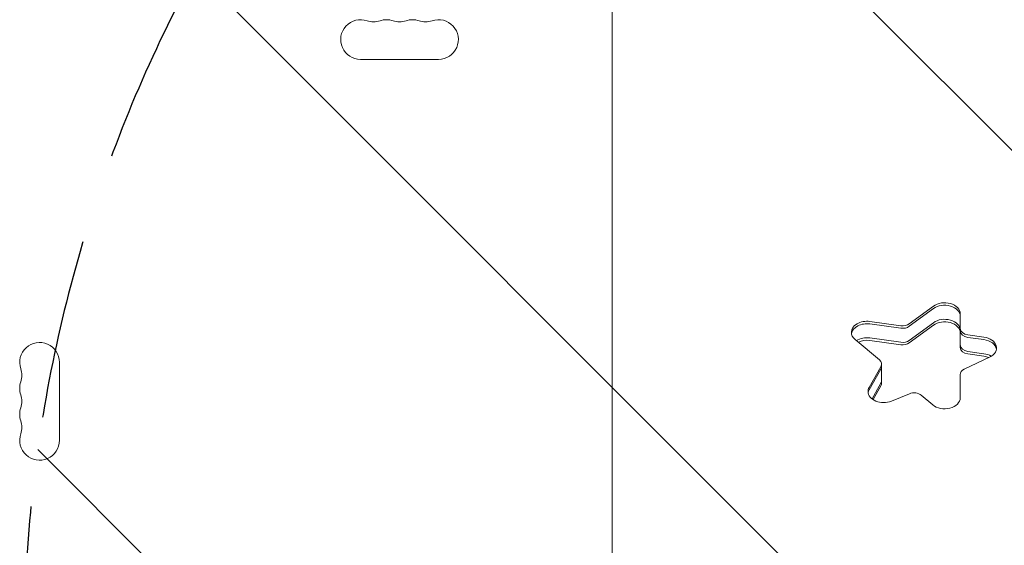
# Model space of a CAD drawing. Units: millimetres. Extents: x -3727 to 3846, y -3731 to 3406.
# Drawn here: x -732 to -37, y 770 to 1141 of the extents above; entities that cross this region are included whole.
import ezdxf

# ---------------------------------------------------------------- set-up
doc = ezdxf.new("R2010")
doc.units = ezdxf.units.MM
doc.header["$LTSCALE"] = 20
doc.linetypes.add('HIDDEN', pattern=[9.524999999999999, 6.35, -3.175])
for name, color, linetype in [('2d', 230, 'Continuous'), ('EN-Free_Space', 10, 'HIDDEN'), ('EN-Free_Space_Hatch', 10, 'HIDDEN')]:
    doc.layers.add(name, color=color, linetype=linetype)

msp = doc.modelspace()

# ---------------------------------------------------------------- hatches: boundary and pattern name
at = {"layer": 'EN-Free_Space_Hatch'}
h = msp.add_hatch(dxfattribs=at)
h.set_pattern_fill('ANSI31', color=256, scale=100, angle=90.00000000000001)
h.set_pattern_definition([(135, (251.9085376466285, 314.9881919470567), (-224.5064030267287, -224.5064030267289), [])])
edge = h.paths.add_edge_path()
edge.add_line((270.9085376466099, -302.4670394309967), (2345.908537646611, -302.4670394309958))
edge.add_arc((2345.908537646611, 697.5329605690041), 999.9999999999999, 270, 360)
edge.add_arc((2345.908537646611, 697.5329605690041), 1000, 360, 450)
edge.add_line((2345.90853764661, 1697.532960569004), (270.9085376466091, 1697.532960569003))
edge.add_arc((270.9085376466098, 697.5329605690032), 1000, 90.00000000000001, 180)
edge.add_arc((270.9085376466097, 697.5329605690032), 999.9999999999998, 180, 270)

# ---------------------------------------------------------------- linework, layer by layer
at = {"layer": '2d', "lineweight": 0}
for p, q in [((-314.0914623533721, 1295.706290529301), (-314.0914623533713, 99.35963060865933)), ((-491.5914623533738, 1112.532960568975), (-436.5914623533756, 1112.532960568976)), ((-87.41747984440394, 938.6253797758147), (-104.4291579539698, 926.1689100886388)), ((-87.41747984440383, 936.8576128228484), (-104.4291579539698, 924.4011431356724)), ((-68.5047420406811, 909.4735604702), (-68.50474204068064, 933.222205687859)), ((-110.4190260967129, 924.8334695150197), (-132.1897282913301, 927.8258010378704)), ((-132.1897282913301, 926.058034084904), (-110.419026096713, 923.0657025620534)), ((-104.4291579539698, 914.5016481990605), (-87.41747984440383, 926.9581178862364)), ((-87.41747984440394, 925.1903509332701), (-104.4291579539698, 912.7338812460941)), ((-51.79539851687332, 916.775790565442), (-63.17929696751821, 918.3404804813774)), ((-142.7151161147829, 915.1908191653373), (-125.4829061996328, 900.6692867595366)), ((-132.1897282913301, 916.1585391482921), (-110.419026096713, 913.1662076254415)), ((-110.4190260967129, 911.398440672475), (-132.1897282913301, 914.3907721953257)), ((-51.79539851687332, 915.0080236124757), (-63.17929696751833, 916.572713528411)), ((-63.1792969675181, 906.6732185917994), (-51.79539851687321, 905.1085286758639)), ((-51.79539851687332, 903.3407617228972), (-63.17929696751821, 904.9054516388327)), ((-704.0914623533743, 844.0329605689758), (-704.0914623533743, 899.0329605689759)), ((-123.9431986885369, 884.2429758844514), (-123.9431986885369, 897.678004726996)), ((-65.60370388393437, 894.1735530689402), (-47.74317552783236, 902.6921239637647)), ((-124.4224160559163, 895.934732213231), (-132.7528779327952, 881.3551685441107)), ((-132.7528779327951, 879.5874015911444), (-124.4224160559162, 894.1669652602646)), ((-68.50474204057912, 874.0243151480736), (-68.50474204057923, 890.3155365830664)), ((-130.7261469110854, 873.2349913669913), (-124.4224160559162, 884.2674703236527)), ((-124.4224160559163, 882.4997033706863), (-130.0090949649657, 872.7221733780834)), ((-117.0538555325572, 871.70531626416), (-104.3608386178614, 876.8872187204174)), ((-96.02875125716321, 875.8483573727412), (-87.93123091488383, 869.024600893682))]:
    msp.add_line(p, q, dxfattribs=at)
for centre, radius, start, end in [((-491.5914623533745, 1126.532960568975), 14.00000000000001, 70.89011316822548, 270.0000011238745), ((-482.4247956867086, 1152.989948723757), 14.00000000000073, 250.8901131682255, 289.1098868317745), ((-473.2581290200419, 1126.532960568974), 14.00000000000085, 70.89011316822243, 109.1098999128095), ((-464.0914623533749, 1152.989948723757), 14.00000000000073, 250.8901131682224, 289.1098868317775), ((-454.924795686708, 1126.532960568975), 14.00000000000007, 70.89011316822548, 109.1098999128095), ((-445.7581290200417, 1152.989948723757), 13.99999999999996, 250.8901131682224, 289.1098868317775), ((-436.5914623533751, 1126.532960568976), 14.00000000000001, 269.9999999999968, 109.1098823127157), ((-718.091462353374, 899.0329605689758), 13.99999999999996, 0, 199.1098811888412), ((-744.5484505081552, 889.8662939023092), 14.00000000000001, 340.8901131682219, 19.10988683177812), ((-718.091462353374, 880.6996272356422), 14.00000000000001, 160.8901131682219, 199.1098868317766), ((-744.5484505081561, 871.5329605689758), 14.00000000000082, 340.8901131682234, 19.10988683177659), ((-718.0914623533733, 862.3662939023088), 14.00000000000082, 160.8901131682234, 199.1098868317766), ((-744.5484505081561, 853.199627235642), 14.00000000000079, 340.8901131682234, 19.10988683177659), ((-718.091462353374, 844.0329605689758), 13.99999999999993, 160.8901131682245, 0)]:
    msp.add_arc(centre, radius, start, end, dxfattribs=at)
for centre, major_axis, ratio, start_param, end_param in [((-79.50474204068075, 933.2222056878584), (11.00000000000007, 4.884981308350718e-15), 0.7071067811865325, 7.245263018435417e-14, 2.373647782712026), ((-79.50474204068075, 931.4544387348919), (11.00000000000007, 4.884981308350718e-15), 0.7071067811865325, 7.245263018435417e-14, 2.373647782712026), ((-79.50474204068075, 931.4544387348919), (-11.00000000000007, -4.884981308350718e-15), 0.7071067811865325, 3.141592653589866, 5.515240436301819), ((-134.2886272404729, 920.1905334197288), (11.00000000000007, 4.884981308350718e-15), 0.7071067811865325, 1.378810109075443, 3.141592653589793), ((-134.2886272404729, 918.4227664667624), (11.00000000000007, 4.884981308350718e-15), 0.7071067811865325, 1.378810109075443, 3.027710289136473), ((-134.2886272404729, 918.4227664667624), (-11.00000000000007, -4.884981308350718e-15), 0.7071067811865325, 4.520402762665236, 6.169302942726267), ((-109.1632745886833, 929.4015783463908), (6.58119658120182, 2.92263838961385e-15), 0.7071067811865325, 4.520402762666093, 5.515240436302558), ((-109.1632745886833, 927.6338113934244), (6.58119658120182, 2.92263838961385e-15), 0.7071067811865325, 4.520402762666093, 5.515240436302558), ((-109.1632745886833, 927.6338113934244), (-6.58119658120182, -2.92263838961385e-15), 0.7071067811865325, 1.3788101090763, 2.373647782712765), ((-79.50474204068075, 921.5549437982802), (11.00000000000007, 4.884981308350718e-15), 0.7071067811865325, 7.245263018435417e-14, 2.373647782712026), ((-79.50474204068075, 919.7871768453138), (11.00000000000007, 4.884981308350718e-15), 0.7071067811865325, 7.245263018435417e-14, 2.373647782712026), ((-134.2886272404729, 920.1905334197288), (11.00000000000007, 4.884981308350718e-15), 0.7071067811865325, 3.141592653589793, 3.839724354387373), ((-61.92354545948342, 922.9085893127447), (6.581196581197823, 2.922638389612075e-15), 0.7071067811865325, 3.141592653589793, 4.520402762665152), ((-61.92354545948342, 921.1408223597783), (6.581196581197823, 2.922638389612075e-15), 0.7071067811865325, 3.141592653589793, 4.520402762665152), ((-61.92354545948342, 921.1408223597783), (-6.581196581197823, -2.922638389612075e-15), 0.7071067811865325, -6.280369834735234e-16, 1.378810109075358), ((-134.2886272404729, 908.5232715301504), (11.00000000000007, 4.884981308350718e-15), 0.7071067811865325, 1.378810109075443, 2.304754276522798), ((-134.2886272404729, 906.7555045771841), (11.00000000000007, 4.884981308350718e-15), 0.7071067811865325, 1.378810109075443, 2.158433820423539), ((-109.1632745886833, 917.7343164568124), (6.58119658120182, 2.92263838961385e-15), 0.7071067811865325, 4.520402762666093, 5.515240436302558), ((-109.1632745886833, 915.9665495038461), (6.58119658120182, 2.92263838961385e-15), 0.7071067811865325, 4.520402762666093, 5.515240436302558), ((-61.92354545948342, 911.2413274231665), (6.581196581197823, 2.922638389612075e-15), 0.7071067811865325, 3.141592653589793, 4.520402762665152), ((-53.89429746601184, 909.1405229472986), (11.00000000000168, 4.884981308351433e-15), 0.7071067811865325, 5.305800926062802, 7.661995416255464), ((-53.89429746601184, 907.3727559943322), (11.00000000000168, 4.884981308351433e-15), 0.7071067811865325, 0.1138823644532722, 1.378810109075878), ((-53.89429746601184, 907.3727559943322), (-11.00000000000168, -4.884981308351433e-15), 0.7071067811865325, 3.255475018043065, 4.52040276266567), ((-61.92354545948342, 909.4735604702), (6.581196581197823, 2.922638389612075e-15), 0.7071067811865325, 3.141592653589793, 4.520402762665152), ((-53.89429746601184, 897.4732610577203), (11.00000000000168, 4.884981308351433e-15), 0.7071067811865325, 0.8480620789813692, 1.378810109075878), ((-53.89429746601184, 895.7054941047538), (11.00000000000168, 4.884981308351433e-15), 0.7071067811865325, 1.040092312592573, 1.378810109075878), ((-130.5243952697313, 897.678004726996), (6.581196581194437, 2.922638389610571e-15), 0.7071067811865325, 5.899212871741323, 6.981317007977054), ((-130.5243952697313, 895.9102377740297), (6.581196581194437, 8.142726132379765e-14), 0.7071067811865325, 5.899212871741307, 6.283185307179593), ((-130.5243952697313, 895.9102377740297), (-6.581196581194437, 7.558198454457651e-14), 0.7071067811865325, 2.757620218151521, 3.141592653589809), ((-61.92354545938178, 890.3155365830659), (6.581196581197323, 2.922638389611853e-15), 0.7071067811865325, 2.164208272473167, 3.141592653589671), ((-130.5243952697313, 886.0107428374179), (6.581196581194437, 8.142726132379765e-14), 0.7071067811865325, 5.899212871741307, 6.283185307179593), ((-130.5243952697313, 884.2429758844514), (6.581196581194437, 2.922638389610571e-15), 0.7071067811865325, 5.899212871741323, 6.283185307179585), ((-122.5538555325604, 878.4414130568132), (11.00000000000056, 4.884981308350938e-15), 0.7071067811865327, 2.757620218151021, 3.141592653589793), ((-122.5538555325604, 878.4414130568132), (11.00000000000056, 4.884981308350938e-15), 0.7071067811865327, 3.141592653589793, 5.235987755983276), ((-122.5538555325604, 876.6736461038469), (11.00000000000056, 4.884981308350938e-15), 0.7071067811865327, 2.757620218151021, 3.027710289136508), ((-122.5538555325604, 876.6736461038469), (-11.00000000000056, -4.884981308350938e-15), 0.7071067811865327, 5.899212871740814, 6.169302942726302), ((-101.0702403272596, 872.8570753402008), (6.581196581193272, 2.922638389610053e-15), 0.7071067811865325, 0.6981317007976808, 2.094395102394021), ((-79.50474204057673, 874.0243151480729), (10.99999999999746, 4.884981308349559e-15), 0.7071067811865325, 3.839724354387478, 6.283185307179673)]:
    msp.add_ellipse(centre, major_axis=major_axis, ratio=ratio, start_param=start_param, end_param=end_param, dxfattribs=at)
at = {"layer": 'EN-Free_Space', "flags": 128}
msp.add_lwpolyline([(270.9085376466099, -302.4670394309967), (2345.908537646611, -302.4670394309958, 0.414213562373095), (3345.908537646611, 697.5329605690046, 0.414213562373095), (2345.90853764661, 1697.532960569004), (270.9085376466095, 1697.532960569003, 0.414213562373095), (-729.0914623533902, 697.532960569003, 0.414213562373095)], format="xyb", close=True, dxfattribs=at)

doc.saveas('drawing.dxf')
